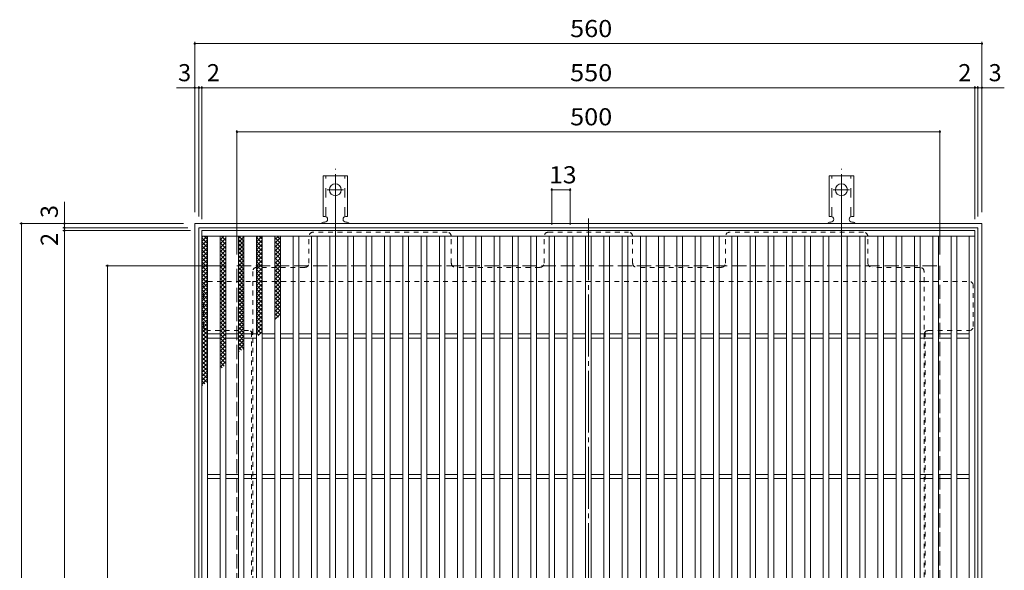
# Model space of a CAD drawing. Units: millimetres. Extents: x -915 to 1080, y -782 to 768.
# Drawn here: x -899 to -199, y 376 to 768 of the extents above; entities that cross this region are included whole.
import ezdxf

# ---------------------------------------------------------------- set-up
doc = ezdxf.new("R2010")
doc.units = ezdxf.units.MM
doc.header["$LTSCALE"] = 4
for name, pattern in [('JWW_CENTER2', [13.546667, 11.006667, -0.846667, 0.846667, -0.846667]), ('JWW_DASHED1', [1.693333, 0.846667, -0.846667]), ('JWW_DASHED2', [3.386667, 1.693333, -1.693333]), ('JWW_DASHED3', [3.386667, 2.54, -0.846667])]:
    doc.linetypes.add(name, pattern=pattern)
for name, color, linetype in [('A-1_躯体', 7, 'Continuous'), ('A-2_仕上', 7, 'Continuous'), ('A-4_その他', 7, 'Continuous'), ('A-7_ハッチ', 7, 'Continuous'), ('ｸｳﾁｮｳｷ', 7, 'Continuous'), ('ﾊｯﾁ-ﾜｸ', 7, 'Continuous')]:
    doc.layers.add(name, color=color, linetype=linetype)
doc.styles.add('ＭＳ ゴシック', font='txt', dxfattribs={"height": 1})

msp = doc.modelspace()

# ---------------------------------------------------------------- linework, layer by layer
at = {"layer": 'A-1_躯体', "color": 2, "linetype": 'Continuous', "lineweight": 9}
for p, q in [((-774.71, 63.16), (-774.71, 623.16)), ((-774.71, 623.16), (-214.71, 623.16)), ((-771.71, 66.16), (-771.71, 620.16)), ((-771.71, 620.16), (-217.71, 620.16)), ((-217.71, 620.16), (-217.71, 66.16)), ((-214.71, 623.16), (-214.71, 63.16))]:
    msp.add_line(p, q, dxfattribs=at)
at = {"layer": 'A-1_躯体', "color": 2, "linetype": 'JWW_DASHED3', "lineweight": 9}
for p, q in [((-744.71, 93.16), (-744.71, 593.16)), ((-744.71, 593.16), (-244.71, 593.16)), ((-244.71, 593.16), (-244.71, 93.16))]:
    msp.add_line(p, q, dxfattribs=at)
at = {"layer": 'A-2_仕上', "color": 3, "linetype": 'Continuous', "lineweight": 9}
for p, q in [((-769.71, 68.16), (-769.71, 618.16)), ((-769.71, 618.16), (-219.71, 618.16)), ((-219.71, 618.16), (-219.71, 68.16)), ((-769.71, 614.16), (-219.71, 614.16)), ((-765.71, 72.16), (-765.71, 614.16)), ((-756.71, 72.16), (-756.71, 614.16)), ((-752.71, 72.16), (-752.71, 614.16)), ((-743.71, 72.16), (-743.71, 614.16)), ((-739.71, 72.16), (-739.71, 614.16)), ((-730.71, 614.16), (-730.71, 72.16)), ((-726.71, 614.16), (-726.71, 72.16)), ((-717.71, 614.16), (-717.71, 72.16)), ((-713.71, 614.16), (-713.71, 72.16)), ((-704.71, 614.16), (-704.71, 72.16)), ((-700.71, 614.16), (-700.71, 72.16)), ((-691.71, 72.16), (-691.71, 614.16)), ((-687.71, 72.16), (-687.71, 614.16)), ((-678.71, 72.16), (-678.71, 614.16)), ((-674.71, 72.16), (-674.71, 614.16)), ((-665.71, 72.16), (-665.71, 614.16)), ((-661.71, 72.16), (-661.71, 614.16)), ((-652.71, 72.16), (-652.71, 614.16)), ((-648.71, 72.16), (-648.71, 614.16)), ((-639.71, 72.16), (-639.71, 614.16)), ((-635.71, 72.16), (-635.71, 614.16)), ((-626.71, 72.16), (-626.71, 614.16)), ((-622.71, 72.16), (-622.71, 614.16)), ((-613.71, 72.16), (-613.71, 614.16)), ((-609.71, 72.16), (-609.71, 614.16)), ((-600.71, 72.16), (-600.71, 614.16)), ((-596.71, 72.16), (-596.71, 614.16)), ((-587.71, 72.16), (-587.71, 614.16)), ((-583.71, 72.16), (-583.71, 614.16)), ((-574.71, 72.16), (-574.71, 614.16)), ((-570.71, 72.16), (-570.71, 614.16)), ((-561.71, 72.16), (-561.71, 614.16)), ((-557.71, 72.16), (-557.71, 614.16)), ((-548.71, 72.16), (-548.71, 614.16)), ((-544.71, 72.16), (-544.71, 614.16)), ((-535.71, 72.16), (-535.71, 614.16)), ((-531.71, 72.16), (-531.71, 614.16)), ((-522.71, 72.16), (-522.71, 614.16)), ((-518.71, 72.16), (-518.71, 614.16)), ((-509.71, 72.16), (-509.71, 614.16)), ((-505.71, 72.16), (-505.71, 614.16)), ((-496.71, 72.16), (-496.71, 614.16)), ((-492.71, 72.16), (-492.71, 614.16)), ((-483.71, 72.16), (-483.71, 614.16)), ((-479.71, 72.16), (-479.71, 614.16)), ((-470.71, 72.16), (-470.71, 614.16)), ((-466.71, 72.16), (-466.71, 614.16)), ((-457.71, 72.16), (-457.71, 614.16)), ((-453.71, 72.16), (-453.71, 614.16)), ((-444.71, 72.16), (-444.71, 614.16)), ((-440.71, 72.16), (-440.71, 614.16)), ((-431.71, 72.16), (-431.71, 614.16)), ((-427.71, 72.16), (-427.71, 614.16)), ((-418.71, 72.16), (-418.71, 614.16)), ((-414.71, 72.16), (-414.71, 614.16)), ((-405.71, 72.16), (-405.71, 614.16)), ((-401.71, 72.16), (-401.71, 614.16)), ((-392.71, 72.16), (-392.71, 614.16)), ((-388.71, 76.16), (-388.71, 614.16)), ((-379.71, 85.16), (-379.71, 614.16)), ((-375.71, 89.16), (-375.71, 614.16)), ((-366.71, 98.16), (-366.71, 614.16)), ((-362.71, 102.16), (-362.71, 614.16)), ((-353.71, 111.16), (-353.71, 614.16)), ((-349.71, 115.16), (-349.71, 614.16)), ((-340.71, 124.16), (-340.71, 614.16)), ((-336.71, 128.16), (-336.71, 614.16)), ((-327.71, 137.16), (-327.71, 614.16)), ((-323.71, 141.16), (-323.71, 614.16)), ((-314.71, 150.16), (-314.71, 614.16)), ((-310.71, 154.16), (-310.71, 614.16)), ((-301.71, 163.16), (-301.71, 614.16)), ((-297.71, 614.16), (-297.71, 167.16)), ((-288.71, 614.16), (-288.71, 176.16)), ((-284.71, 614.16), (-284.71, 180.16)), ((-275.71, 614.16), (-275.71, 189.16)), ((-271.71, 614.16), (-271.71, 193.16)), ((-262.71, 202.16), (-262.71, 614.16)), ((-258.71, 206.16), (-258.71, 614.16)), ((-249.71, 215.16), (-249.71, 614.16)), ((-245.71, 219.16), (-245.71, 614.16)), ((-236.71, 228.16), (-236.71, 614.16)), ((-232.71, 232.16), (-232.71, 614.16)), ((-223.71, 241.16), (-223.71, 614.16)), ((-765.71, 544.66), (-756.71, 544.66)), ((-765.71, 541.66), (-756.71, 541.66)), ((-752.71, 544.66), (-743.71, 544.66)), ((-752.71, 541.66), (-743.71, 541.66)), ((-739.71, 544.66), (-730.71, 544.66)), ((-739.71, 541.66), (-730.71, 541.66)), ((-726.71, 544.66), (-717.71, 544.66)), ((-726.71, 541.66), (-717.71, 541.66)), ((-713.71, 544.66), (-704.71, 544.66)), ((-713.71, 541.66), (-704.71, 541.66)), ((-700.71, 544.66), (-691.71, 544.66)), ((-700.71, 541.66), (-691.71, 541.66)), ((-687.71, 544.66), (-678.71, 544.66)), ((-687.71, 541.66), (-678.71, 541.66)), ((-674.71, 544.66), (-665.71, 544.66)), ((-674.71, 541.66), (-665.71, 541.66)), ((-661.71, 544.66), (-652.71, 544.66)), ((-661.71, 541.66), (-652.71, 541.66)), ((-648.71, 544.66), (-639.71, 544.66)), ((-648.71, 541.66), (-639.71, 541.66)), ((-635.71, 544.66), (-626.71, 544.66)), ((-635.71, 541.66), (-626.71, 541.66)), ((-622.71, 544.66), (-613.71, 544.66)), ((-622.71, 541.66), (-613.71, 541.66)), ((-609.71, 544.66), (-600.71, 544.66)), ((-609.71, 541.66), (-600.71, 541.66)), ((-596.71, 544.66), (-587.71, 544.66)), ((-596.71, 541.66), (-587.71, 541.66)), ((-583.71, 544.66), (-574.71, 544.66)), ((-583.71, 541.66), (-574.71, 541.66)), ((-570.71, 544.66), (-561.71, 544.66)), ((-570.71, 541.66), (-561.71, 541.66)), ((-557.71, 544.66), (-548.71, 544.66)), ((-557.71, 541.66), (-548.71, 541.66)), ((-544.71, 544.66), (-535.71, 544.66)), ((-544.71, 541.66), (-535.71, 541.66)), ((-531.71, 544.66), (-522.71, 544.66)), ((-531.71, 541.66), (-522.71, 541.66)), ((-518.71, 544.66), (-509.71, 544.66)), ((-518.71, 541.66), (-509.71, 541.66)), ((-505.71, 544.66), (-496.71, 544.66)), ((-505.71, 541.66), (-496.71, 541.66)), ((-492.71, 544.66), (-483.71, 544.66)), ((-492.71, 541.66), (-483.71, 541.66)), ((-479.71, 544.66), (-470.71, 544.66)), ((-479.71, 541.66), (-470.71, 541.66)), ((-466.71, 544.66), (-457.71, 544.66)), ((-466.71, 541.66), (-457.71, 541.66)), ((-453.71, 544.66), (-444.71, 544.66)), ((-453.71, 541.66), (-444.71, 541.66)), ((-440.71, 544.66), (-431.71, 544.66)), ((-440.71, 541.66), (-431.71, 541.66)), ((-427.71, 544.66), (-418.71, 544.66)), ((-427.71, 541.66), (-418.71, 541.66)), ((-414.71, 544.66), (-405.71, 544.66)), ((-414.71, 541.66), (-405.71, 541.66)), ((-401.71, 544.66), (-392.71, 544.66)), ((-401.71, 541.66), (-392.71, 541.66)), ((-388.71, 544.66), (-379.71, 544.66)), ((-388.71, 541.66), (-379.71, 541.66)), ((-375.71, 544.66), (-366.71, 544.66)), ((-375.71, 541.66), (-366.71, 541.66)), ((-362.71, 544.66), (-353.71, 544.66)), ((-362.71, 541.66), (-353.71, 541.66)), ((-349.71, 544.66), (-340.71, 544.66)), ((-349.71, 541.66), (-340.71, 541.66)), ((-336.71, 544.66), (-327.71, 544.66)), ((-336.71, 541.66), (-327.71, 541.66)), ((-323.71, 544.66), (-314.71, 544.66)), ((-323.71, 541.66), (-314.71, 541.66)), ((-310.71, 544.66), (-301.71, 544.66)), ((-310.71, 541.66), (-301.71, 541.66)), ((-297.71, 544.66), (-288.71, 544.66)), ((-297.71, 541.66), (-288.71, 541.66)), ((-284.71, 544.66), (-275.71, 544.66)), ((-284.71, 541.66), (-275.71, 541.66)), ((-271.71, 544.66), (-262.71, 544.66)), ((-271.71, 541.66), (-262.71, 541.66)), ((-258.71, 544.66), (-249.71, 544.66)), ((-258.71, 541.66), (-249.71, 541.66)), ((-245.71, 544.66), (-236.71, 544.66)), ((-245.71, 541.66), (-236.71, 541.66)), ((-232.71, 544.66), (-223.71, 544.66)), ((-232.71, 541.66), (-223.71, 541.66)), ((-765.71, 444.66), (-756.71, 444.66)), ((-765.71, 441.66), (-756.71, 441.66)), ((-752.71, 444.66), (-743.71, 444.66)), ((-752.71, 441.66), (-743.71, 441.66)), ((-739.71, 444.66), (-730.71, 444.66)), ((-739.71, 441.66), (-730.71, 441.66)), ((-726.71, 444.66), (-717.71, 444.66)), ((-726.71, 441.66), (-717.71, 441.66)), ((-713.71, 444.66), (-704.71, 444.66)), ((-713.71, 441.66), (-704.71, 441.66)), ((-700.71, 444.66), (-691.71, 444.66)), ((-700.71, 441.66), (-691.71, 441.66)), ((-687.71, 444.66), (-678.71, 444.66)), ((-687.71, 441.66), (-678.71, 441.66)), ((-674.71, 444.66), (-665.71, 444.66)), ((-674.71, 441.66), (-665.71, 441.66)), ((-661.71, 444.66), (-652.71, 444.66)), ((-661.71, 441.66), (-652.71, 441.66)), ((-648.71, 444.66), (-639.71, 444.66)), ((-648.71, 441.66), (-639.71, 441.66)), ((-635.71, 444.66), (-626.71, 444.66)), ((-635.71, 441.66), (-626.71, 441.66)), ((-622.71, 444.66), (-613.71, 444.66)), ((-622.71, 441.66), (-613.71, 441.66)), ((-609.71, 444.66), (-600.71, 444.66)), ((-609.71, 441.66), (-600.71, 441.66)), ((-596.71, 444.66), (-587.71, 444.66)), ((-596.71, 441.66), (-587.71, 441.66)), ((-583.71, 444.66), (-574.71, 444.66)), ((-583.71, 441.66), (-574.71, 441.66)), ((-570.71, 444.66), (-561.71, 444.66)), ((-570.71, 441.66), (-561.71, 441.66)), ((-557.71, 444.66), (-548.71, 444.66)), ((-557.71, 441.66), (-548.71, 441.66)), ((-544.71, 444.66), (-535.71, 444.66)), ((-544.71, 441.66), (-535.71, 441.66)), ((-531.71, 444.66), (-522.71, 444.66)), ((-531.71, 441.66), (-522.71, 441.66)), ((-518.71, 444.66), (-509.71, 444.66)), ((-518.71, 441.66), (-509.71, 441.66)), ((-505.71, 444.66), (-496.71, 444.66)), ((-505.71, 441.66), (-496.71, 441.66)), ((-492.71, 444.66), (-483.71, 444.66)), ((-492.71, 441.66), (-483.71, 441.66)), ((-479.71, 444.66), (-470.71, 444.66)), ((-479.71, 441.66), (-470.71, 441.66)), ((-466.71, 444.66), (-457.71, 444.66)), ((-466.71, 441.66), (-457.71, 441.66)), ((-453.71, 444.66), (-444.71, 444.66)), ((-453.71, 441.66), (-444.71, 441.66)), ((-440.71, 444.66), (-431.71, 444.66)), ((-440.71, 441.66), (-431.71, 441.66)), ((-427.71, 444.66), (-418.71, 444.66)), ((-427.71, 441.66), (-418.71, 441.66)), ((-414.71, 444.66), (-405.71, 444.66)), ((-414.71, 441.66), (-405.71, 441.66)), ((-401.71, 444.66), (-392.71, 444.66)), ((-401.71, 441.66), (-392.71, 441.66)), ((-388.71, 444.66), (-379.71, 444.66)), ((-388.71, 441.66), (-379.71, 441.66)), ((-375.71, 444.66), (-366.71, 444.66)), ((-375.71, 441.66), (-366.71, 441.66)), ((-362.71, 444.66), (-353.71, 444.66)), ((-362.71, 441.66), (-353.71, 441.66)), ((-349.71, 444.66), (-340.71, 444.66)), ((-349.71, 441.66), (-340.71, 441.66)), ((-336.71, 444.66), (-327.71, 444.66)), ((-336.71, 441.66), (-327.71, 441.66)), ((-323.71, 444.66), (-314.71, 444.66)), ((-323.71, 441.66), (-314.71, 441.66)), ((-310.71, 444.66), (-301.71, 444.66)), ((-310.71, 441.66), (-301.71, 441.66)), ((-297.71, 444.66), (-288.71, 444.66)), ((-297.71, 441.66), (-288.71, 441.66)), ((-284.71, 444.66), (-275.71, 444.66)), ((-284.71, 441.66), (-275.71, 441.66)), ((-271.71, 444.66), (-262.71, 444.66)), ((-271.71, 441.66), (-262.71, 441.66)), ((-258.71, 444.66), (-249.71, 444.66)), ((-258.71, 441.66), (-249.71, 441.66)), ((-245.71, 444.66), (-236.71, 444.66)), ((-245.71, 441.66), (-236.71, 441.66)), ((-232.71, 444.66), (-223.71, 444.66)), ((-232.71, 441.66), (-223.71, 441.66))]:
    msp.add_line(p, q, dxfattribs=at)
at = {"layer": 'A-4_その他', "color": 7, "linetype": 'Continuous', "lineweight": 9}
for p, q in [((-774.71, 752.33), (-774.71, 631.16)), ((-774.71, 751.13), (-214.71, 751.13)), ((-214.71, 752.33), (-214.71, 631.16)), ((-787.73, 719.74), (-771.71, 719.74)), ((-771.71, 720.94), (-771.71, 628.16)), ((-771.71, 719.74), (-769.71, 719.74)), ((-769.71, 720.94), (-769.71, 626.16)), ((-769.71, 719.74), (-219.71, 719.74)), ((-219.71, 720.94), (-219.71, 626.16)), ((-219.71, 719.74), (-217.71, 719.74)), ((-217.71, 720.94), (-217.71, 628.16)), ((-217.71, 719.74), (-198.82, 719.74)), ((-744.71, 689.55), (-744.71, 601.16)), ((-744.71, 688.35), (-244.71, 688.35)), ((-244.71, 689.55), (-244.71, 601.16)), ((-520.71, 648.27), (-520.71, 622.16)), ((-507.71, 647.07), (-520.71, 647.07)), ((-507.71, 648.27), (-507.71, 622.16)), ((-867.45, 620.16), (-867.45, 638.6)), ((-899.25, 623.16), (-782.71, 623.16)), ((-898.05, 63.16), (-898.05, 623.16)), ((-868.65, 620.16), (-779.71, 620.16)), ((-868.65, 618.16), (-777.71, 618.16)), ((-867.45, 618.16), (-867.45, 620.16)), ((-867.45, 68.16), (-867.45, 618.16)), ((-838.04, 593.16), (-752.71, 593.16)), ((-836.84, 593.16), (-836.84, 93.16))]:
    msp.add_line(p, q, dxfattribs=at)
at = {"layer": 'A-4_その他', "color": 7, "linetype": 'Continuous', "lineweight": 9, "const_width": 0.8}
for points in [[(-774.31, 751.13, 0.414214), (-774.71, 751.53, 0.414214), (-775.11, 751.13, 0.414214), (-774.71, 750.73, 0.414214)], [(-214.31, 751.13, 0.414214), (-214.71, 751.53, 0.414214), (-215.11, 751.13, 0.414214), (-214.71, 750.73, 0.414214)], [(-774.31, 719.74, 0.414214), (-774.71, 720.14, 0.414214), (-775.11, 719.74, 0.414214), (-774.71, 719.34, 0.414214)], [(-771.31, 719.74, 0.414214), (-771.71, 720.14, 0.414214), (-772.11, 719.74, 0.414214), (-771.71, 719.34, 0.414214)], [(-769.31, 719.74, 0.414214), (-769.71, 720.14, 0.414214), (-770.11, 719.74, 0.414214), (-769.71, 719.34, 0.414214)], [(-219.31, 719.74, 0.414214), (-219.71, 720.14, 0.414214), (-220.11, 719.74, 0.414214), (-219.71, 719.34, 0.414214)], [(-217.31, 719.74, 0.414214), (-217.71, 720.14, 0.414214), (-218.11, 719.74, 0.414214), (-217.71, 719.34, 0.414214)], [(-214.31, 719.74, 0.414214), (-214.71, 720.14, 0.414214), (-215.11, 719.74, 0.414214), (-214.71, 719.34, 0.414214)], [(-744.31, 688.35, 0.414214), (-744.71, 688.75, 0.414214), (-745.11, 688.35, 0.414214), (-744.71, 687.95, 0.414214)], [(-244.31, 688.35, 0.414214), (-244.71, 688.75, 0.414214), (-245.11, 688.35, 0.414214), (-244.71, 687.95, 0.414214)], [(-520.31, 647.07, 0.414214), (-520.71, 647.47, 0.414214), (-521.11, 647.07, 0.414214), (-520.71, 646.67, 0.414214)], [(-507.31, 647.07, 0.414214), (-507.71, 647.47, 0.414214), (-508.11, 647.07, 0.414214), (-507.71, 646.67, 0.414214)], [(-897.65, 623.16, 0.414214), (-898.05, 623.56, 0.414214), (-898.45, 623.16, 0.414214), (-898.05, 622.76, 0.414214)], [(-867.05, 623.16, 0.414214), (-867.45, 623.56, 0.414214), (-867.85, 623.16, 0.414214), (-867.45, 622.76, 0.414214)], [(-867.05, 620.16, 0.414214), (-867.45, 620.56, 0.414214), (-867.85, 620.16, 0.414214), (-867.45, 619.76, 0.414214)], [(-867.05, 618.16, 0.414214), (-867.45, 618.56, 0.414214), (-867.85, 618.16, 0.414214), (-867.45, 617.76, 0.414214)], [(-836.44, 593.16, 0.414214), (-836.84, 593.56, 0.414214), (-837.24, 593.16, 0.414214), (-836.84, 592.76, 0.414214)]]:
    msp.add_lwpolyline(points, format="xyb", close=True, dxfattribs=at)
at = {"layer": 'A-7_ハッチ', "color": 2, "linetype": 'JWW_CENTER2', "lineweight": 9}
msp.add_line((-494.71, 626.76), (-494.71, 59.57), dxfattribs=at)
at = {"layer": 'A-7_ハッチ', "color": 2, "linetype": 'JWW_DASHED1', "lineweight": 9}
for p, q in [((-595.21, 616.97), (-690.51, 616.97)), ((-523.21, 616.97), (-466.21, 616.97)), ((-298.91, 616.97), (-394.21, 616.97)), ((-693.51, 594.97), (-693.51, 613.97)), ((-592.21, 594.97), (-592.21, 613.97)), ((-526.21, 594.97), (-526.21, 613.97)), ((-463.21, 594.97), (-463.21, 613.97)), ((-397.21, 594.97), (-397.21, 613.97)), ((-295.91, 594.97), (-295.91, 613.97)), ((-733.51, 588.97), (-733.51, 97.36)), ((-696.51, 591.97), (-730.51, 591.97)), ((-529.21, 591.97), (-589.21, 591.97)), ((-400.21, 591.97), (-460.21, 591.97)), ((-258.91, 591.97), (-292.91, 591.97)), ((-255.91, 208.96), (-255.91, 588.97)), ((-765.52, 581.97), (-733.51, 581.97)), ((-733.51, 581.97), (-255.91, 581.97)), ((-255.91, 581.97), (-223.91, 581.97)), ((-768.52, 549.96), (-768.52, 578.97)), ((-220.91, 549.96), (-220.91, 578.97)), ((-736.51, 546.96), (-765.52, 546.96)), ((-252.91, 546.96), (-223.91, 546.96)), ((-734.31, 546), (-734.31, 361.62)), ((-255.11, 546.01), (-255.11, 361.62))]:
    msp.add_line(p, q, dxfattribs=at)
for centre, start, end in [((-690.51, 613.97), 90, 180), ((-595.21, 613.97), 0, 90), ((-523.21, 613.97), 90, 180), ((-466.21, 613.97), 0, 90), ((-394.21, 613.97), 90, 180), ((-298.91, 613.97), 0, 90), ((-730.51, 588.97), 90, 180), ((-696.51, 594.97), 270, 0), ((-589.21, 594.97), 180, 270), ((-529.21, 594.97), 270, 0), ((-460.21, 594.97), 180, 270), ((-400.21, 594.97), 270, 360), ((-292.91, 594.97), 180, 270), ((-258.91, 588.97), 0, 90), ((-765.52, 578.97), 90, 180), ((-223.91, 578.97), 0, 90), ((-765.52, 549.96), 180, 270), ((-736.51, 543.96), 0, 90), ((-252.91, 543.96), 90, 180), ((-223.91, 549.96), 270, 0)]:
    msp.add_arc(centre, 3, start, end, dxfattribs=at)
at = {"layer": 'ｸｳﾁｮｳｷ', "color": 6, "linetype": 'Continuous', "lineweight": 9}
for p, q in [((-769.71, 610.37), (-765.92, 614.16)), ((-769.71, 613.2), (-768.75, 614.16)), ((-769.71, 612.92), (-765.71, 608.92)), ((-769.71, 607.54), (-765.71, 611.54)), ((-769.71, 610.1), (-765.71, 606.09)), ((-768.12, 614.16), (-765.71, 611.75)), ((-756.71, 611.49), (-754.04, 614.16)), ((-756.71, 608.66), (-752.71, 612.66)), ((-756.71, 612.32), (-752.71, 608.32)), ((-756.71, 605.83), (-752.71, 609.83)), ((-756.71, 609.49), (-752.71, 605.49)), ((-755.73, 614.16), (-752.71, 611.15)), ((-752.9, 614.16), (-752.71, 613.98)), ((-743.71, 612.55), (-742.1, 614.16)), ((-743.71, 609.73), (-739.71, 613.72)), ((-743.71, 611.67), (-739.71, 607.67)), ((-743.71, 606.9), (-739.71, 610.9)), ((-743.37, 614.16), (-739.71, 610.5)), ((-740.54, 614.16), (-739.71, 613.33)), ((-730.71, 612.94), (-729.5, 614.16)), ((-730.71, 610.12), (-726.71, 614.12)), ((-730.71, 613.18), (-726.71, 609.18)), ((-730.71, 607.29), (-726.71, 611.29)), ((-730.71, 610.35), (-726.71, 606.35)), ((-728.87, 614.16), (-726.71, 612.01)), ((-717.72, 613.26), (-713.71, 609.26)), ((-717.72, 609.09), (-713.71, 613.09)), ((-717.72, 610.43), (-713.71, 606.43)), ((-717.72, 606.26), (-713.71, 610.26)), ((-717.71, 611.71), (-715.26, 614.16)), ((-715.99, 614.16), (-713.71, 611.89)), ((-769.71, 604.71), (-765.71, 608.71)), ((-769.71, 607.27), (-765.71, 603.27)), ((-769.71, 601.89), (-765.71, 605.89)), ((-769.71, 604.44), (-765.71, 600.44)), ((-769.71, 599.06), (-765.71, 603.06)), ((-756.71, 603), (-752.71, 607)), ((-756.71, 606.66), (-752.71, 602.66)), ((-756.71, 600.17), (-752.71, 604.17)), ((-756.71, 603.84), (-752.71, 599.84)), ((-743.71, 608.85), (-739.71, 604.85)), ((-743.71, 604.07), (-739.71, 608.07)), ((-743.71, 606.02), (-739.71, 602.02)), ((-743.71, 601.24), (-739.71, 605.24)), ((-743.71, 603.19), (-739.71, 599.19)), ((-743.71, 598.41), (-739.71, 602.41)), ((-730.71, 604.46), (-726.71, 608.46)), ((-730.71, 607.52), (-726.71, 603.52)), ((-730.71, 601.63), (-726.71, 605.63)), ((-730.71, 604.69), (-726.71, 600.69)), ((-730.71, 598.8), (-726.71, 602.8)), ((-717.72, 607.61), (-713.71, 603.61)), ((-717.72, 603.43), (-713.71, 607.43)), ((-717.72, 604.78), (-713.71, 600.78)), ((-717.72, 600.6), (-713.71, 604.6)), ((-769.71, 601.61), (-765.71, 597.61)), ((-769.71, 596.23), (-765.71, 600.23)), ((-769.71, 598.78), (-765.71, 594.78)), ((-769.71, 593.4), (-765.71, 597.4)), ((-769.71, 595.95), (-765.71, 591.95)), ((-756.71, 597.34), (-752.71, 601.34)), ((-756.71, 601.01), (-752.71, 597.01)), ((-756.71, 594.51), (-752.71, 598.52)), ((-756.71, 598.18), (-752.71, 594.18)), ((-756.71, 591.69), (-752.71, 595.69)), ((-743.71, 600.36), (-739.71, 596.36)), ((-743.71, 595.58), (-739.71, 599.58)), ((-743.71, 597.53), (-739.71, 593.53)), ((-743.71, 592.75), (-739.71, 596.75)), ((-730.71, 601.86), (-726.71, 597.86)), ((-730.71, 595.97), (-726.71, 599.97)), ((-730.71, 599.04), (-726.71, 595.04)), ((-730.71, 593.15), (-726.71, 597.15)), ((-730.71, 596.21), (-726.71, 592.21)), ((-717.72, 601.95), (-713.71, 597.95)), ((-717.72, 597.77), (-713.71, 601.78)), ((-717.71, 598.77), (-713.71, 594.78)), ((-717.71, 594.6), (-713.71, 598.6)), ((-717.71, 595.95), (-713.71, 591.95)), ((-717.71, 591.77), (-713.71, 595.77)), ((-769.71, 590.57), (-765.71, 594.57)), ((-769.71, 593.12), (-765.71, 589.12)), ((-769.71, 587.74), (-765.71, 591.74)), ((-769.71, 590.3), (-765.71, 586.3)), ((-769.71, 584.92), (-765.71, 588.92)), ((-756.71, 595.35), (-752.71, 591.35)), ((-756.71, 588.86), (-752.71, 592.86)), ((-756.71, 592.52), (-752.71, 588.52)), ((-756.71, 586.03), (-752.71, 590.03)), ((-756.71, 589.69), (-752.71, 585.69)), ((-743.71, 594.7), (-739.71, 590.7)), ((-743.71, 589.93), (-739.71, 593.93)), ((-743.71, 591.87), (-739.71, 587.87)), ((-743.71, 587.1), (-739.71, 591.1)), ((-743.71, 589.05), (-739.71, 585.05)), ((-730.71, 590.32), (-726.71, 594.32)), ((-730.71, 593.38), (-726.71, 589.38)), ((-730.71, 587.49), (-726.71, 591.49)), ((-730.71, 590.55), (-726.71, 586.55)), ((-730.71, 584.66), (-726.71, 588.66)), ((-717.71, 593.12), (-713.71, 589.12)), ((-717.71, 588.94), (-713.71, 592.94)), ((-717.71, 590.29), (-713.71, 586.29)), ((-717.71, 586.11), (-713.71, 590.12)), ((-769.71, 587.47), (-765.71, 583.47)), ((-769.71, 582.09), (-765.71, 586.09)), ((-769.71, 584.64), (-765.71, 580.64)), ((-769.71, 579.26), (-765.71, 583.26)), ((-769.71, 581.81), (-765.71, 577.81)), ((-756.71, 583.2), (-752.71, 587.2)), ((-756.71, 586.87), (-752.71, 582.87)), ((-756.71, 580.37), (-752.71, 584.37)), ((-756.71, 584.04), (-752.71, 580.04)), ((-756.71, 577.55), (-752.71, 581.54)), ((-743.71, 584.27), (-739.71, 588.27)), ((-743.71, 586.22), (-739.71, 582.22)), ((-743.71, 581.44), (-739.71, 585.44)), ((-743.71, 583.39), (-739.71, 579.39)), ((-743.71, 578.61), (-739.71, 582.61)), ((-730.71, 587.72), (-726.71, 583.72)), ((-730.71, 581.83), (-726.71, 585.83)), ((-730.71, 584.89), (-726.71, 580.89)), ((-730.71, 579), (-726.71, 583)), ((-730.71, 582.06), (-726.71, 578.07)), ((-717.71, 587.46), (-713.71, 583.46)), ((-717.71, 583.29), (-713.71, 587.29)), ((-717.71, 584.47), (-713.71, 580.47)), ((-717.71, 580.3), (-713.71, 584.3)), ((-717.71, 581.64), (-713.71, 577.65)), ((-717.71, 577.47), (-713.71, 581.47)), ((-769.71, 576.43), (-765.71, 580.43)), ((-769.71, 578.98), (-765.71, 574.98)), ((-769.71, 573.6), (-765.71, 577.6)), ((-769.71, 576.15), (-765.71, 572.15)), ((-769.71, 570.77), (-765.71, 574.77)), ((-756.71, 581.21), (-752.71, 577.21)), ((-756.71, 574.72), (-752.71, 578.72)), ((-756.71, 578.38), (-752.71, 574.38)), ((-756.71, 571.89), (-752.71, 575.89)), ((-756.71, 575.55), (-752.71, 571.55)), ((-743.71, 580.56), (-739.71, 576.56)), ((-743.71, 575.78), (-739.71, 579.78)), ((-743.71, 577.73), (-739.71, 573.73)), ((-743.71, 572.96), (-739.71, 576.96)), ((-743.71, 574.9), (-739.71, 570.9)), ((-730.71, 576.18), (-726.71, 580.18)), ((-730.71, 579.24), (-726.71, 575.24)), ((-730.71, 573.35), (-726.71, 577.35)), ((-730.71, 576.41), (-726.71, 572.41)), ((-730.71, 570.52), (-726.71, 574.52)), ((-717.71, 578.82), (-713.71, 574.82)), ((-717.71, 574.64), (-713.71, 578.64)), ((-717.71, 575.99), (-713.71, 571.99)), ((-717.71, 571.81), (-713.71, 575.81)), ((-769.71, 573.32), (-765.71, 569.33)), ((-769.71, 567.94), (-765.71, 571.95)), ((-769.71, 570.5), (-765.71, 566.5)), ((-769.71, 565.12), (-765.71, 569.12)), ((-769.71, 567.67), (-765.71, 563.67)), ((-756.71, 569.06), (-752.71, 573.06)), ((-756.71, 572.72), (-752.71, 568.72)), ((-756.71, 566.23), (-752.71, 570.23)), ((-756.71, 569.9), (-752.71, 565.9)), ((-756.71, 563.4), (-752.71, 567.4)), ((-743.71, 570.13), (-739.71, 574.13)), ((-743.71, 572.08), (-739.71, 568.08)), ((-743.71, 567.3), (-739.71, 571.3)), ((-743.71, 569.25), (-739.71, 565.25)), ((-743.71, 564.47), (-739.71, 568.47)), ((-730.71, 573.58), (-726.71, 569.58)), ((-730.71, 567.69), (-726.71, 571.69)), ((-730.71, 570.75), (-726.71, 566.75)), ((-730.71, 564.86), (-726.71, 568.86)), ((-730.71, 567.92), (-726.71, 563.92)), ((-717.71, 573.16), (-713.71, 569.16)), ((-717.71, 568.99), (-713.71, 572.99)), ((-717.71, 570.33), (-713.71, 566.33)), ((-717.71, 566.16), (-713.71, 570.16)), ((-717.71, 567.5), (-713.71, 563.5)), ((-769.71, 562.29), (-765.71, 566.29)), ((-769.71, 564.84), (-765.71, 560.84)), ((-769.71, 559.46), (-765.71, 563.46)), ((-769.71, 562.01), (-765.71, 558.01)), ((-769.71, 556.63), (-765.71, 560.63)), ((-756.71, 567.07), (-752.71, 563.07)), ((-756.71, 560.57), (-752.71, 564.57)), ((-756.71, 564.24), (-752.71, 560.24)), ((-756.71, 557.75), (-752.71, 561.75)), ((-756.71, 561.41), (-752.71, 557.41)), ((-743.71, 566.42), (-739.71, 562.42)), ((-743.71, 561.64), (-739.71, 565.64)), ((-743.71, 563.59), (-739.71, 559.59)), ((-743.71, 558.81), (-739.71, 562.81)), ((-743.71, 560.76), (-739.71, 556.76)), ((-730.71, 562.03), (-726.71, 566.03)), ((-730.71, 565.1), (-726.71, 561.09)), ((-730.71, 559.2), (-726.71, 563.21)), ((-730.71, 562.27), (-726.71, 558.27)), ((-730.71, 556.38), (-726.71, 560.38)), ((-717.71, 563.33), (-713.71, 567.33)), ((-717.71, 564.67), (-713.71, 560.67)), ((-717.71, 560.5), (-713.71, 564.5)), ((-717.71, 561.85), (-713.71, 557.85)), ((-717.71, 557.67), (-713.71, 561.67)), ((-769.71, 559.18), (-765.71, 555.18)), ((-769.71, 553.8), (-765.71, 557.8)), ((-769.71, 556.35), (-765.71, 552.35)), ((-769.71, 550.97), (-765.71, 554.97)), ((-769.71, 553.53), (-765.71, 549.53)), ((-756.71, 554.92), (-752.71, 558.92)), ((-756.71, 558.58), (-752.71, 554.58)), ((-756.71, 552.09), (-752.71, 556.09)), ((-756.71, 555.75), (-752.71, 551.75)), ((-743.71, 555.99), (-739.71, 559.99)), ((-743.71, 557.93), (-739.71, 553.93)), ((-743.71, 553.16), (-739.71, 557.16)), ((-743.71, 555.11), (-739.71, 551.11)), ((-743.71, 550.33), (-739.71, 554.33)), ((-730.71, 559.44), (-726.71, 555.44)), ((-730.71, 553.55), (-726.71, 557.55)), ((-730.71, 556.61), (-726.71, 552.61)), ((-730.71, 550.72), (-726.71, 554.72)), ((-730.71, 553.78), (-726.71, 549.78)), ((-717.71, 559.02), (-715.26, 556.56)), ((-717.71, 554.84), (-713.71, 558.84)), ((-717.71, 556.19), (-716.84, 555.32)), ((-769.71, 548.15), (-765.71, 552.15)), ((-769.71, 550.7), (-765.71, 546.7)), ((-769.71, 545.32), (-765.71, 549.32)), ((-769.71, 547.87), (-765.71, 543.87)), ((-769.71, 542.49), (-765.71, 546.49)), ((-756.71, 549.26), (-752.71, 553.26)), ((-756.71, 552.92), (-752.71, 548.92)), ((-756.71, 546.43), (-752.71, 550.43)), ((-756.71, 550.1), (-752.71, 546.1)), ((-756.71, 543.6), (-752.71, 547.6)), ((-756.71, 547.27), (-752.71, 543.27)), ((-743.71, 552.28), (-739.71, 548.28)), ((-743.71, 547.5), (-739.71, 551.5)), ((-743.71, 549.45), (-739.71, 545.45)), ((-743.71, 544.67), (-739.71, 548.67)), ((-743.71, 546.62), (-739.71, 542.62)), ((-730.71, 547.89), (-726.71, 551.89)), ((-730.71, 550.95), (-726.71, 546.95)), ((-730.71, 545.06), (-726.71, 549.06)), ((-730.71, 548.12), (-727.55, 544.96)), ((-769.71, 545.04), (-765.71, 541.04)), ((-769.71, 539.66), (-765.71, 543.66)), ((-769.71, 542.21), (-765.71, 538.21)), ((-769.71, 536.83), (-765.71, 540.83)), ((-769.71, 539.38), (-765.71, 535.38)), ((-756.71, 540.77), (-752.71, 544.78)), ((-756.71, 544.44), (-752.71, 540.44)), ((-756.71, 537.95), (-752.71, 541.95)), ((-756.71, 541.61), (-752.71, 537.61)), ((-743.71, 541.84), (-739.71, 545.84)), ((-743.71, 543.79), (-739.71, 539.79)), ((-743.71, 539.01), (-739.71, 543.02)), ((-743.71, 540.96), (-739.71, 536.96)), ((-743.71, 536.19), (-739.71, 540.19)), ((-730.71, 545.3), (-729.14, 543.72)), ((-729.53, 543.42), (-726.71, 546.23)), ((-769.71, 534), (-765.71, 538)), ((-769.71, 536.56), (-765.71, 532.56)), ((-769.71, 531.18), (-765.71, 535.18)), ((-769.71, 533.73), (-765.71, 529.73)), ((-769.71, 528.35), (-765.71, 532.35)), ((-756.71, 535.12), (-752.71, 539.12)), ((-756.71, 538.78), (-752.71, 534.78)), ((-756.71, 532.29), (-752.71, 536.29)), ((-756.71, 535.95), (-752.71, 531.95)), ((-756.71, 529.46), (-752.71, 533.46)), ((-756.71, 533.13), (-752.71, 529.13)), ((-743.71, 538.13), (-739.85, 534.27)), ((-743.71, 533.36), (-739.71, 537.36)), ((-743.71, 535.31), (-741.43, 533.03)), ((-743.71, 532.48), (-743.02, 531.79)), ((-740.44, 533.81), (-739.71, 534.53)), ((-769.71, 530.9), (-765.71, 526.9)), ((-769.71, 525.52), (-765.71, 529.52)), ((-769.71, 528.07), (-765.71, 524.07)), ((-769.71, 522.69), (-765.71, 526.69)), ((-756.71, 526.63), (-752.71, 530.63)), ((-756.71, 530.3), (-752.71, 526.3)), ((-756.71, 523.8), (-752.71, 527.8)), ((-756.71, 527.47), (-752.71, 523.47)), ((-769.71, 525.24), (-765.71, 521.24)), ((-769.71, 519.86), (-765.71, 523.86)), ((-769.71, 522.41), (-765.71, 518.41)), ((-769.71, 517.03), (-765.71, 521.03)), ((-769.71, 519.59), (-765.71, 515.59)), ((-756.71, 520.98), (-752.71, 524.98)), ((-756.71, 524.64), (-753.73, 521.66)), ((-756.71, 521.81), (-755.32, 520.42)), ((-769.71, 514.21), (-765.71, 518.21)), ((-769.71, 516.76), (-765.71, 512.76)), ((-769.71, 511.38), (-765.71, 515.38)), ((-769.71, 513.93), (-766.02, 510.24)), ((-769.71, 508.55), (-765.71, 512.55)), ((-769.71, 511.1), (-767.61, 509)), ((-769.71, 508.27), (-769.2, 507.76))]:
    msp.add_line(p, q, dxfattribs=at)
at = {"layer": 'ﾊｯﾁ-ﾜｸ', "color": 7, "linetype": 'JWW_CENTER2', "lineweight": 9}
for p, q in [((-674.71, 614.16), (-674.71, 662.16)), ((-314.71, 614.16), (-314.71, 662.16)), ((-668.94, 647.16), (-680.49, 647.16)), ((-308.94, 647.16), (-320.49, 647.16))]:
    msp.add_line(p, q, dxfattribs=at)
at = {"layer": 'ﾊｯﾁ-ﾜｸ', "color": 3, "linetype": 'Continuous', "lineweight": 9}
for p, q in [((-683.46, 628.16), (-683.46, 657.16)), ((-683.46, 657.16), (-665.96, 657.16)), ((-665.96, 628.16), (-665.96, 657.16)), ((-323.46, 628.16), (-323.46, 657.16)), ((-323.46, 657.16), (-305.96, 657.16)), ((-305.96, 628.16), (-305.96, 657.16)), ((-683.46, 628.16), (-682.21, 628.16)), ((-682.21, 624.16), (-682.72, 624.16)), ((-665.96, 628.16), (-667.21, 628.16)), ((-666.71, 624.16), (-667.21, 624.16)), ((-323.46, 628.16), (-322.21, 628.16)), ((-322.21, 624.16), (-322.72, 624.16)), ((-305.96, 628.16), (-307.21, 628.16)), ((-306.71, 624.16), (-307.21, 624.16))]:
    msp.add_line(p, q, dxfattribs=at)
at = {"layer": 'ﾊｯﾁ-ﾜｸ', "color": 3, "linetype": 'JWW_DASHED2', "lineweight": 9}
for p, q in [((-681.46, 628.02), (-681.46, 657.16)), ((-667.96, 628.02), (-667.96, 657.16)), ((-321.46, 628.02), (-321.46, 657.16)), ((-307.96, 628.02), (-307.96, 657.16))]:
    msp.add_line(p, q, dxfattribs=at)
at = {"layer": 'ﾊｯﾁ-ﾜｸ', "color": 3, "linetype": 'Continuous', "lineweight": 9}
for centre in [(-674.71, 647.16), (-314.71, 647.16)]:
    msp.add_circle(centre, 4.25, dxfattribs=at)
for centre, start, end in [((-682.71, 622.16), 90.24162, 150.00072), ((-682.21, 626.16), 270.13329, 90), ((-667.21, 626.16), 90, 270), ((-666.71, 622.16), 29.99951, 89.72403), ((-322.71, 622.16), 90.24162, 150.00072), ((-322.21, 626.16), 270.13329, 90), ((-307.21, 626.16), 90, 270), ((-306.71, 622.16), 29.99951, 89.72403)]:
    msp.add_arc(centre, 2, start, end, dxfattribs=at)

# ---------------------------------------------------------------- texts
at = {"layer": 'A-4_その他', "color": 2, "linetype": 'Continuous', "lineweight": 211, "style": 'ＭＳ ゴシック'}
for s, width, p in [('560', 1.083333, (-507.71, 755.78)), ('550', 1.083333, (-507.71, 724.39)), ('500', 1.083333, (-507.71, 693)), ('13', 1.0625, (-522.71, 651.72))]:
    msp.add_text(s, height=12.192, dxfattribs=dict(at, width=width)).set_placement(p)
for s, p in [('3', (-786.55, 724.39)), ('2', (-766.07, 724.39)), ('2', (-231.51, 724.39)), ('3', (-209.97, 724.39))]:
    msp.add_text(s, height=12.19, dxfattribs=at).set_placement(p)
for s, p in [('3', (-872.11, 627.04)), ('2', (-872.11, 607.24))]:
    msp.add_text(s, height=12.19, rotation=90, dxfattribs=at).set_placement(p)

doc.saveas('drawing.dxf')
